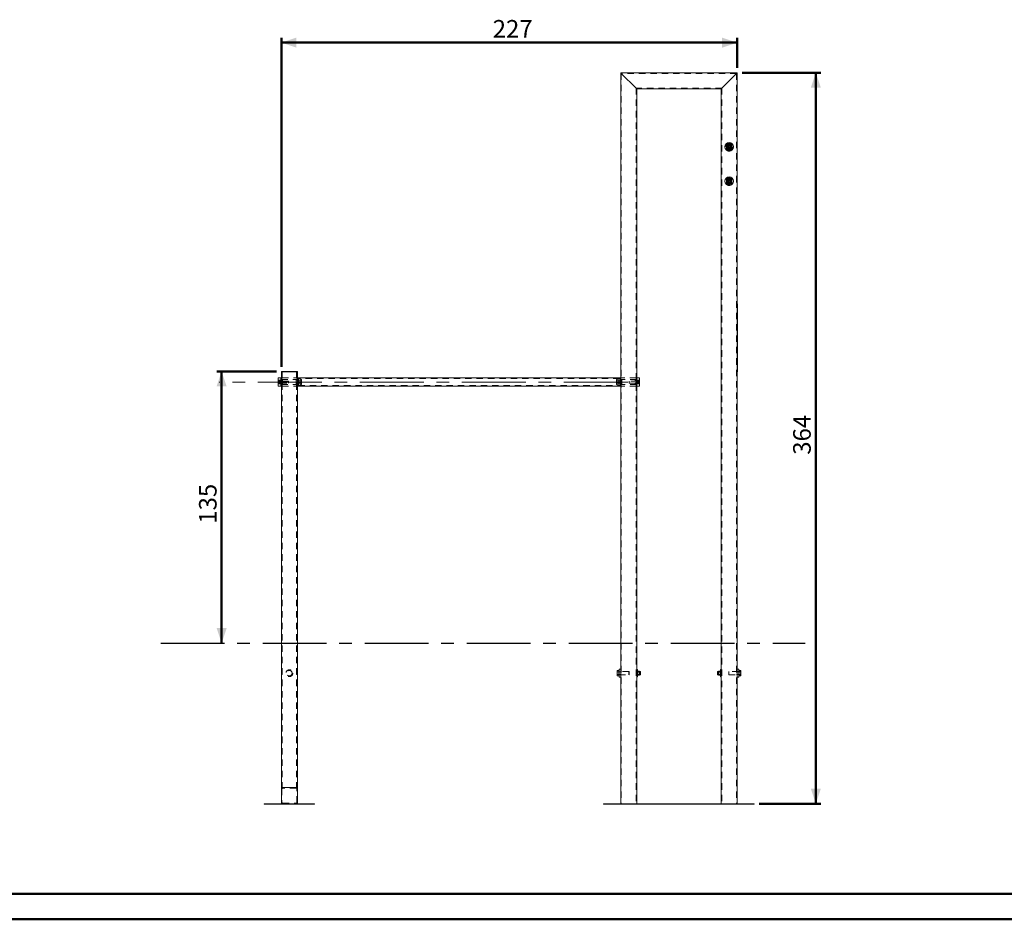
# Model space of a CAD drawing. Units: millimetres. Extents: x 0 to 59.4, y 0 to 42.1.
# Drawn here: x 19.6 to 39.3, y 0 to 17.9 of the extents above; entities that cross this region are included whole.
import ezdxf

# ---------------------------------------------------------------- set-up
doc = ezdxf.new("R2010")
doc.units = ezdxf.units.MM
doc.linetypes.add('CENTERX2', pattern=[2.032, 1.27, -0.254, 0.254, -0.254])
doc.linetypes.add('HIDDEN', pattern=[0.1905, 0.127, -0.0635])
doc.layers.add('LE_NORM', color=179, linetype='Continuous', lineweight=50)
doc.styles.add('SLDTEXTSTYLE0', font='TXT', dxfattribs={"width": 0.605})
doc.dimstyles.new('SLDDIMSTYLE0', dxfattribs={"dimtxt": 0.35, "dimasz": 0.3, "dimexe": 0, "dimexo": 0.0625, "dimgap": 0.0875, "dimtad": 1, "dimdec": 0, "dimlfac": 25, "dimrnd": 1e-09, "dimzin": 12, "dimdsep": 46, "dimtxsty": 'SLDTEXTSTYLE0', "dimsah": 1, "dimcen": 0.09, "dimadec": 0, "dimazin": 3, "dimtfac": 1, "dimtofl": 0, "dimtmove": 0, "dimatfit": 3, "dimfxl": 0, "dimfrac": 2, "dimtolj": 1, "dimtzin": 12, "dimarcsym": 0})
doc.dimstyles.new('SLDDIMSTYLE1', dxfattribs={"dimtxt": 0.35, "dimasz": 0.3, "dimexe": 0, "dimexo": 0.0625, "dimgap": 0.0875, "dimtad": 1, "dimlfac": 25, "dimrnd": 1e-09, "dimzin": 12, "dimdsep": 46, "dimtxsty": 'SLDTEXTSTYLE0', "dimsah": 1, "dimcen": 0.09, "dimadec": 0, "dimazin": 3, "dimtfac": 1, "dimtofl": 0, "dimtmove": 0, "dimatfit": 3, "dimfxl": 0, "dimfrac": 2, "dimtolj": 1, "dimtzin": 12, "dimarcsym": 0})

# ---------------------------------------------------------------- blocks, each defined once
blk = doc.blocks.new('_D')
at = {"layer": 'LE_NORM'}
for p, q in [((24.755, 10.915), (23.566, 10.915)), ((23.665, 10.915), (23.665, 5.503))]:
    blk.add_line(p, q, dxfattribs=at)
for points in [[(23.665, 10.915), (23.565, 10.615), (23.765, 10.615)], [(23.665, 5.503), (23.765, 5.803), (23.565, 5.803)]]:
    blk.add_solid(points, dxfattribs=at)
at = {"layer": 'LE_NORM', "insert": (23.214, 7.88), "char_height": 0.35, "attachment_point": 1, "rotation": 90, "style": 'SLDTEXTSTYLE0'}
blk.add_mtext('135', dxfattribs=at)
blk = doc.blocks.new('_D_1')
at = {"layer": 'LE_NORM'}
for p, q in [((24.854, 11.002), (24.854, 17.562)), ((24.854, 17.463), (33.934, 17.463)), ((33.934, 16.962), (33.934, 17.562))]:
    blk.add_line(p, q, dxfattribs=at)
for points in [[(24.854, 17.463), (25.154, 17.363), (25.154, 17.563)], [(33.934, 17.463), (33.634, 17.563), (33.634, 17.363)]]:
    blk.add_solid(points, dxfattribs=at)
at = {"layer": 'LE_NORM', "insert": (29.065, 17.914), "char_height": 0.35, "attachment_point": 1, "style": 'SLDTEXTSTYLE0'}
blk.add_mtext('227', dxfattribs=at)
blk = doc.blocks.new('_D_2')
at = {"layer": 'LE_NORM'}
for p, q in [((34.033, 16.863), (35.601, 16.863)), ((35.501, 2.303), (35.501, 16.863)), ((34.373, 2.303), (35.601, 2.303))]:
    blk.add_line(p, q, dxfattribs=at)
for points in [[(35.501, 16.863), (35.401, 16.563), (35.601, 16.563)], [(35.501, 2.303), (35.601, 2.603), (35.401, 2.603)]]:
    blk.add_solid(points, dxfattribs=at)
at = {"layer": 'LE_NORM', "insert": (35.05, 9.254), "char_height": 0.35, "attachment_point": 1, "rotation": 90, "style": 'SLDTEXTSTYLE0'}
blk.add_mtext('364', dxfattribs=at)

msp = doc.modelspace()

# ---------------------------------------------------------------- linework, layer by layer
at = {"color": 7, "linetype": 'Continuous', "lineweight": 18}
for p, q in [((31.614, 16.86284), (31.614, 2.30284)), ((31.614, 16.86284), (31.6396, 16.83724)), ((31.614, 16.86284), (31.6396, 16.83724)), ((33.934, 16.86284), (31.614, 16.86284)), ((31.6396, 16.83724), (31.9084, 16.56844)), ((33.9084, 16.83724), (33.6396, 16.56844)), ((33.9084, 16.83724), (33.934, 16.86284)), ((33.934, 16.86284), (33.9084, 16.83724)), ((33.934, 16.86284), (33.934, 12.26004)), ((31.9084, 16.56844), (31.934, 16.54284)), ((31.9084, 16.56844), (31.934, 16.54284)), ((31.934, 16.54284), (31.934, 2.30284)), ((33.614, 16.54284), (31.934, 16.54284)), ((33.614, 16.54284), (33.6396, 16.56844)), ((33.6396, 16.56844), (33.614, 16.54284)), ((33.614, 16.54284), (33.614, 2.30284)), ((33.7555, 15.38949), (33.76576, 15.40492)), ((33.7555, 15.38949), (33.76374, 15.37289)), ((33.7576, 15.3039), (33.7576, 15.29904)), ((33.7576, 15.29904), (33.7904, 15.29904)), ((33.758, 15.30382), (33.758, 15.29904)), ((33.78224, 15.37172), (33.76374, 15.37289)), ((33.76576, 15.40492), (33.78425, 15.40376)), ((33.78224, 15.37172), (33.79249, 15.38716)), ((33.79249, 15.38716), (33.78425, 15.40376)), ((33.79, 15.29904), (33.79, 15.30382)), ((33.7904, 15.29904), (33.7904, 15.3039)), ((33.774, 14.72138), (33.75795, 14.71211)), ((33.75795, 14.71211), (33.75795, 14.69358)), ((33.774, 14.72138), (33.79005, 14.71211)), ((33.79005, 14.69358), (33.79005, 14.71211)), ((33.774, 14.68431), (33.75795, 14.69358)), ((33.79005, 14.69358), (33.774, 14.68431)), ((33.938, 12.26284), (33.934, 12.26284)), ((33.934, 12.24884), (33.934, 12.26004)), ((33.934, 10.91684), (33.934, 12.24884)), ((33.938, 12.24884), (33.938, 12.26284)), ((33.938, 12.24884), (33.938, 10.91684)), ((33.942, 12.12285), (33.938, 12.12285)), ((33.938, 12.12283), (33.942, 12.12283)), ((33.942, 12.12249), (33.938, 12.12249)), ((33.942, 12.10744), (33.938, 12.10744)), ((33.942, 12.10706), (33.938, 12.10706)), ((33.942, 12.10268), (33.938, 12.10268)), ((33.942, 12.10252), (33.938, 12.10252)), ((33.942, 12.1023), (33.938, 12.1023)), ((33.942, 12.12285), (33.942, 12.12283)), ((33.942, 12.12254), (33.942, 12.1225)), ((33.942, 12.12249), (33.942, 12.1225)), ((33.942, 12.10744), (33.942, 12.12249)), ((33.942, 12.10268), (33.942, 12.10703)), ((33.942, 12.10268), (33.942, 12.10252)), ((24.846, 10.78884), (24.802, 10.78884)), ((24.846, 10.61684), (24.846, 10.78884)), ((24.854, 10.91484), (25.174, 10.91484)), ((24.854, 10.90284), (24.854, 10.91484)), ((24.854, 10.90284), (24.854, 2.62284)), ((24.854, 10.90284), (25.174, 10.90284)), ((24.886, 10.90284), (25.142, 10.90284)), ((25.174, 10.90284), (25.174, 10.91484)), ((25.174, 10.90284), (25.174, 2.62284)), ((25.18103, 10.78884), (25.174, 10.78884)), ((31.614, 10.78884), (31.60697, 10.78884)), ((31.978, 10.78884), (31.934, 10.78884)), ((33.934, 10.90564), (33.934, 10.91684)), ((33.934, 10.90564), (33.934, 2.30284)), ((33.934, 10.90284), (33.938, 10.90284)), ((33.938, 10.90284), (33.938, 10.91684)), ((24.79, 10.62884), (24.79, 10.77684)), ((24.802, 10.61684), (24.846, 10.61684)), ((24.846, 10.75284), (24.854, 10.75284)), ((24.854, 10.65284), (24.846, 10.65284)), ((25.174, 10.61684), (25.18103, 10.61684)), ((25.19048, 10.78436), (25.18951, 10.78533)), ((25.18951, 10.62036), (25.19048, 10.62133)), ((31.594, 10.78764), (25.194, 10.78764)), ((25.194, 10.78764), (25.194, 10.61804)), ((25.194, 10.61804), (31.594, 10.61804)), ((31.594, 10.78764), (31.594, 10.61804)), ((31.59848, 10.78533), (31.59751, 10.78436)), ((31.59751, 10.62133), (31.59848, 10.62036)), ((31.60697, 10.61684), (31.614, 10.61684)), ((31.934, 10.61684), (31.978, 10.61684)), ((31.99, 10.77684), (31.99, 10.70284)), ((31.99, 10.70284), (31.99, 10.62884)), ((31.54628, 4.95827), (31.542, 4.95084)), ((31.542, 4.95084), (31.542, 4.94441)), ((31.542, 4.90284), (31.542, 4.94441)), ((31.5788, 4.95827), (31.54628, 4.95827)), ((31.5788, 4.93056), (31.54628, 4.93056)), ((31.5788, 4.95827), (31.5788, 4.94441)), ((31.582, 4.95084), (31.5788, 4.95084)), ((31.5788, 4.94441), (31.5788, 4.93056)), ((31.5788, 4.93056), (31.5788, 4.90284)), ((31.582, 4.82284), (31.582, 4.98284)), ((31.582, 4.98284), (31.614, 4.98284)), ((31.946, 4.97684), (31.934, 4.97684)), ((31.946, 4.97684), (31.946, 4.97124)), ((31.946, 4.97124), (31.946, 4.82884)), ((31.94921, 4.94441), (31.946, 4.93884)), ((31.94921, 4.94441), (31.98426, 4.94441)), ((31.94921, 4.92363), (31.98426, 4.92363)), ((31.98748, 4.93884), (31.98426, 4.94441)), ((31.99956, 4.93884), (31.98748, 4.93884)), ((31.98748, 4.93402), (31.98748, 4.93884)), ((31.98748, 4.90284), (31.98748, 4.93402)), ((32.0056, 4.9328), (32.0056, 4.87288)), ((33.5424, 4.90284), (33.5424, 4.9328)), ((33.56052, 4.93884), (33.54844, 4.93884)), ((33.56373, 4.94441), (33.56052, 4.93884)), ((33.56052, 4.93884), (33.56052, 4.93402)), ((33.56052, 4.90284), (33.56052, 4.93402)), ((33.59878, 4.94441), (33.56373, 4.94441)), ((33.59878, 4.92363), (33.56373, 4.92363)), ((33.602, 4.93884), (33.59878, 4.94441)), ((33.614, 4.97684), (33.602, 4.97684)), ((33.602, 4.90284), (33.602, 4.97684)), ((33.966, 4.98284), (33.934, 4.98284)), ((33.966, 4.82284), (33.966, 4.98284)), ((33.9692, 4.95084), (33.966, 4.95084)), ((33.9692, 4.94721), (33.9692, 4.95779)), ((33.9692, 4.95779), (34.00171, 4.95779)), ((33.9692, 4.93662), (33.9692, 4.94721)), ((33.9692, 4.90915), (33.9692, 4.93662)), ((33.9692, 4.93662), (34.00171, 4.93662)), ((33.9692, 4.88168), (33.9692, 4.90915)), ((34.006, 4.95084), (34.00373, 4.95478)), ((34.006, 4.94721), (34.006, 4.95084)), ((34.006, 4.94721), (34.006, 4.90915)), ((34.006, 4.86479), (34.006, 4.90915)), ((31.542, 4.90284), (31.542, 4.86127)), ((31.542, 4.86127), (31.542, 4.85484)), ((31.542, 4.85484), (31.54628, 4.84742)), ((31.5788, 4.87513), (31.54628, 4.87513)), ((31.5788, 4.84742), (31.54628, 4.84742)), ((31.5788, 4.90284), (31.5788, 4.87513)), ((31.5788, 4.87513), (31.5788, 4.86127)), ((31.5788, 4.86127), (31.5788, 4.84742)), ((31.5788, 4.85484), (31.582, 4.85484)), ((31.614, 4.82284), (31.582, 4.82284)), ((31.934, 4.82884), (31.946, 4.82884)), ((31.946, 4.86684), (31.94921, 4.86127)), ((31.94921, 4.88206), (31.98426, 4.88206)), ((31.94921, 4.86127), (31.98426, 4.86127)), ((31.98426, 4.86127), (31.98748, 4.86684)), ((31.98748, 4.87167), (31.98748, 4.90284)), ((31.98748, 4.86684), (31.98748, 4.87167)), ((31.98748, 4.86684), (31.99956, 4.86684)), ((33.5424, 4.87288), (33.5424, 4.90284)), ((33.54844, 4.86684), (33.56052, 4.86684)), ((33.56052, 4.90284), (33.56052, 4.87167)), ((33.56052, 4.87167), (33.56052, 4.86684)), ((33.56052, 4.86684), (33.56373, 4.86127)), ((33.59878, 4.88206), (33.56373, 4.88206)), ((33.59878, 4.86127), (33.56373, 4.86127)), ((33.59878, 4.86127), (33.602, 4.86684)), ((33.602, 4.82884), (33.602, 4.90284)), ((33.602, 4.82884), (33.614, 4.82884)), ((33.934, 4.82284), (33.966, 4.82284)), ((33.966, 4.85484), (33.9692, 4.85484)), ((33.9692, 4.88168), (34.00171, 4.88168)), ((33.9692, 4.86479), (33.9692, 4.88168)), ((33.9692, 4.8479), (33.9692, 4.86479)), ((33.9692, 4.8479), (34.00171, 4.8479)), ((34.00171, 4.8479), (34.00324, 4.85097)), ((34.00373, 4.85091), (34.006, 4.85484)), ((34.006, 4.85484), (34.006, 4.86479)), ((24.854, 2.30284), (24.854, 2.62284)), ((24.854, 2.62284), (25.174, 2.62284)), ((25.174, 2.62284), (25.174, 2.30284)), ((24.514, 2.29084), (24.514, 2.30284)), ((24.514, 2.30284), (25.514, 2.30284)), ((24.514, 2.29084), (25.514, 2.29084)), ((25.514, 2.29084), (25.514, 2.30284)), ((31.274, 2.29084), (31.274, 2.30284)), ((31.274, 2.30284), (34.274, 2.30284)), ((31.274, 2.29084), (34.274, 2.29084)), ((34.274, 2.29084), (34.274, 2.30284))]:
    msp.add_line(p, q, dxfattribs=at)
at = {"color": 7, "linetype": 'HIDDEN', "lineweight": 18}
for p, q in [((31.6268, 16.85004), (31.6268, 2.30284)), ((33.9212, 16.85004), (31.6268, 16.85004)), ((33.9212, 16.85004), (33.9212, 2.30284)), ((31.9212, 16.55564), (31.9212, 2.30284)), ((33.6268, 16.55564), (31.9212, 16.55564)), ((33.6268, 16.55564), (33.6268, 2.30284)), ((33.71054, 15.40372), (33.74788, 15.32847)), ((33.78939, 15.45178), (33.71415, 15.41444)), ((33.7576, 15.43384), (33.723, 15.43384)), ((33.723, 15.43384), (33.723, 15.33184)), ((33.723, 15.33184), (33.7576, 15.33184)), ((33.724, 15.43032), (33.724, 15.34632)), ((33.724, 15.40432), (33.73936, 15.40432)), ((33.724, 15.37232), (33.73936, 15.37232)), ((33.816, 15.43832), (33.732, 15.43832)), ((33.732, 15.33832), (33.816, 15.33832)), ((33.7904, 15.46664), (33.7576, 15.46664)), ((33.7576, 15.46664), (33.7576, 15.43384)), ((33.7576, 15.33184), (33.7576, 15.3039)), ((33.758, 15.46664), (33.758, 15.43464)), ((33.758, 15.42296), (33.758, 15.43464)), ((33.758, 15.43464), (33.79, 15.43464)), ((33.758, 15.35368), (33.758, 15.33832)), ((33.758, 15.33104), (33.758, 15.30382)), ((33.79, 15.33104), (33.758, 15.33104)), ((33.7586, 15.32486), (33.83385, 15.36221)), ((33.79, 15.43464), (33.79, 15.46664)), ((33.79, 15.42296), (33.79, 15.43464)), ((33.79, 15.35368), (33.79, 15.33832)), ((33.79, 15.30382), (33.79, 15.33104)), ((33.7904, 15.43384), (33.7904, 15.46664)), ((33.825, 15.43384), (33.7904, 15.43384)), ((33.7904, 15.3039), (33.7904, 15.33184)), ((33.7904, 15.33184), (33.825, 15.33184)), ((33.83746, 15.37293), (33.80011, 15.44817)), ((33.824, 15.40432), (33.80864, 15.40432)), ((33.824, 15.37232), (33.80864, 15.37232)), ((33.824, 15.34632), (33.824, 15.43032)), ((33.825, 15.33184), (33.825, 15.43384)), ((33.7576, 14.75384), (33.723, 14.75384)), ((33.723, 14.75384), (33.723, 14.65184)), ((33.724, 14.74484), (33.724, 14.66084)), ((33.724, 14.71884), (33.73936, 14.71884)), ((33.816, 14.75284), (33.732, 14.75284)), ((33.73299, 14.73113), (33.76834, 14.76648)), ((33.74077, 14.71768), (33.73299, 14.72547)), ((33.7904, 14.78664), (33.7576, 14.78664)), ((33.7576, 14.78664), (33.7576, 14.75384)), ((33.758, 14.78664), (33.758, 14.75464)), ((33.758, 14.75464), (33.79, 14.75464)), ((33.758, 14.73748), (33.758, 14.75284)), ((33.76127, 14.75775), (33.76127, 14.73696)), ((33.77965, 14.76648), (33.78555, 14.76058)), ((33.81501, 14.73113), (33.78555, 14.76058)), ((33.78673, 14.75775), (33.78673, 14.73696)), ((33.79, 14.75464), (33.79, 14.78664)), ((33.79, 14.73748), (33.79, 14.75284)), ((33.7904, 14.75384), (33.7904, 14.78664)), ((33.825, 14.75384), (33.7904, 14.75384)), ((33.80722, 14.71768), (33.81501, 14.72547)), ((33.824, 14.71884), (33.80864, 14.71884)), ((33.824, 14.66084), (33.824, 14.74484)), ((33.825, 14.65184), (33.825, 14.75384)), ((33.723, 14.65184), (33.7576, 14.65184)), ((33.724, 14.68684), (33.73936, 14.68684)), ((33.732, 14.65284), (33.816, 14.65284)), ((33.74077, 14.688), (33.73299, 14.68022)), ((33.73299, 14.67456), (33.76244, 14.6451)), ((33.7576, 14.65184), (33.7576, 14.61904)), ((33.7576, 14.61904), (33.7904, 14.61904)), ((33.758, 14.6682), (33.758, 14.65284)), ((33.758, 14.65104), (33.758, 14.61904)), ((33.79, 14.65104), (33.758, 14.65104)), ((33.76127, 14.64793), (33.76127, 14.66872)), ((33.76834, 14.6392), (33.76244, 14.6451)), ((33.81501, 14.67456), (33.77965, 14.6392)), ((33.78673, 14.64793), (33.78673, 14.66872)), ((33.79, 14.6682), (33.79, 14.65284)), ((33.79, 14.61904), (33.79, 14.65104)), ((33.7904, 14.61904), (33.7904, 14.65184)), ((33.7904, 14.65184), (33.825, 14.65184)), ((33.80722, 14.688), (33.81501, 14.68022)), ((33.824, 14.68684), (33.80864, 14.68684)), ((33.938, 12.24984), (33.934, 12.24984)), ((33.934, 12.23584), (33.938, 12.23584)), ((33.942, 12.12267), (33.938, 12.12267)), ((33.942, 12.12252), (33.938, 12.12252)), ((33.938, 12.1225), (33.942, 12.1225)), ((33.938, 12.12177), (33.942, 12.12177)), ((33.942, 12.12017), (33.938, 12.12017)), ((33.942, 12.11979), (33.938, 12.11979)), ((33.942, 12.11958), (33.938, 12.11958)), ((33.942, 12.11912), (33.938, 12.11912)), ((33.942, 12.11911), (33.938, 12.11911)), ((33.942, 12.11834), (33.938, 12.11834)), ((33.942, 12.11832), (33.938, 12.11832)), ((33.942, 12.11788), (33.938, 12.11788)), ((33.942, 12.11786), (33.938, 12.11786)), ((33.938, 12.11783), (33.942, 12.11783)), ((33.942, 12.11767), (33.938, 12.11767)), ((33.942, 12.11762), (33.938, 12.11762)), ((33.942, 12.11754), (33.938, 12.11754)), ((33.938, 12.11754), (33.942, 12.11754)), ((33.938, 12.11753), (33.942, 12.11753)), ((33.942, 12.11753), (33.938, 12.11753)), ((33.938, 12.11752), (33.942, 12.11752)), ((33.942, 12.11751), (33.938, 12.11751)), ((33.942, 12.11746), (33.938, 12.11746)), ((33.942, 12.11743), (33.938, 12.11743)), ((33.942, 12.11722), (33.938, 12.11722)), ((33.942, 12.11693), (33.938, 12.11693)), ((33.938, 12.11679), (33.942, 12.11679)), ((33.942, 12.11636), (33.938, 12.11636)), ((33.942, 12.11604), (33.938, 12.11604)), ((33.942, 12.116), (33.938, 12.116)), ((33.942, 12.11585), (33.938, 12.11585)), ((33.942, 12.1158), (33.938, 12.1158)), ((33.942, 12.11577), (33.938, 12.11577)), ((33.942, 12.11573), (33.938, 12.11573)), ((33.942, 12.11564), (33.938, 12.11564)), ((33.942, 12.11533), (33.938, 12.11533)), ((33.942, 12.11532), (33.938, 12.11532)), ((33.938, 12.11528), (33.942, 12.11528)), ((33.942, 12.1149), (33.938, 12.1149)), ((33.942, 12.11485), (33.938, 12.11485)), ((33.942, 12.11461), (33.938, 12.11461)), ((33.942, 12.11429), (33.938, 12.11429)), ((33.942, 12.11377), (33.938, 12.11377)), ((33.942, 12.11312), (33.938, 12.11312)), ((33.942, 12.11309), (33.938, 12.11309)), ((33.942, 12.11309), (33.938, 12.11309)), ((33.938, 12.11304), (33.942, 12.11304)), ((33.942, 12.11258), (33.938, 12.11258)), ((33.942, 12.11245), (33.938, 12.11245)), ((33.942, 12.11204), (33.938, 12.11204)), ((33.942, 12.11185), (33.938, 12.11185)), ((33.942, 12.11166), (33.938, 12.11166)), ((33.942, 12.11151), (33.938, 12.11151)), ((33.942, 12.11136), (33.938, 12.11136)), ((33.942, 12.11038), (33.938, 12.11038)), ((33.942, 12.11033), (33.938, 12.11033)), ((33.942, 12.11023), (33.938, 12.11023)), ((33.942, 12.1102), (33.938, 12.1102)), ((33.942, 12.11018), (33.938, 12.11018)), ((33.942, 12.10992), (33.938, 12.10992)), ((33.942, 12.10957), (33.938, 12.10957)), ((33.942, 12.10955), (33.938, 12.10955)), ((33.942, 12.10928), (33.938, 12.10928)), ((33.942, 12.10921), (33.938, 12.10921)), ((33.942, 12.10903), (33.938, 12.10903)), ((33.942, 12.10851), (33.938, 12.10851)), ((33.942, 12.10849), (33.938, 12.10849)), ((33.942, 12.10836), (33.938, 12.10836)), ((33.942, 12.1083), (33.938, 12.1083)), ((33.942, 12.10811), (33.938, 12.10811)), ((33.942, 12.10788), (33.938, 12.10788)), ((33.942, 12.10763), (33.938, 12.10763)), ((33.942, 12.1075), (33.938, 12.1075)), ((33.942, 12.10743), (33.938, 12.10743)), ((33.942, 12.10742), (33.938, 12.10742)), ((33.942, 12.10742), (33.938, 12.10742)), ((33.942, 12.10741), (33.938, 12.10741)), ((33.942, 12.10737), (33.938, 12.10737)), ((33.942, 12.10732), (33.938, 12.10732)), ((33.942, 12.10728), (33.938, 12.10728)), ((33.938, 12.10728), (33.942, 12.10728)), ((33.942, 12.10266), (33.938, 12.10266)), ((33.942, 12.12285), (33.942, 12.12284)), ((33.942, 12.11312), (33.942, 12.11311)), ((33.942, 12.11073), (33.942, 12.11085)), ((33.942, 12.1103), (33.942, 12.11038)), ((33.942, 12.10992), (33.942, 12.11011)), ((33.938, 11.80984), (33.934, 11.80984)), ((33.934, 11.79584), (33.938, 11.79584)), ((33.938, 11.36984), (33.934, 11.36984)), ((33.934, 11.35584), (33.938, 11.35584)), ((24.87, 10.90284), (24.87, 2.62284)), ((25.158, 10.90284), (25.158, 2.62284)), ((33.938, 10.92984), (33.934, 10.92984)), ((33.934, 10.91584), (33.938, 10.91584)), ((24.838, 10.74084), (24.792, 10.74084)), ((24.792, 10.66484), (24.838, 10.66484)), ((24.798, 10.70284), (24.798, 10.73084)), ((24.818, 10.72138), (24.798, 10.72138)), ((24.818, 10.71211), (24.798, 10.71211)), ((24.798, 10.67484), (24.798, 10.70284)), ((24.818, 10.69358), (24.798, 10.69358)), ((24.818, 10.68431), (24.798, 10.68431)), ((24.838, 10.73484), (24.802, 10.73484)), ((24.802, 10.67084), (24.838, 10.67084)), ((24.818, 10.72138), (24.818, 10.71674)), ((24.82726, 10.70284), (24.818, 10.71889)), ((24.818, 10.71674), (24.818, 10.71211)), ((24.818, 10.70284), (24.818, 10.71211)), ((24.818, 10.69358), (24.818, 10.70284)), ((24.818, 10.68679), (24.82726, 10.70284)), ((24.818, 10.69358), (24.818, 10.68894)), ((24.818, 10.68894), (24.818, 10.68431)), ((24.838, 10.66484), (24.838, 10.74084)), ((24.856, 10.72884), (24.838, 10.72884)), ((24.838, 10.67684), (24.856, 10.67684)), ((24.99469, 10.72284), (24.8396, 10.72284)), ((24.8396, 10.68284), (24.99469, 10.68284)), ((24.87, 10.78684), (24.854, 10.78684)), ((24.87, 10.75404), (24.854, 10.75404)), ((24.854, 10.75284), (24.88, 10.75284)), ((24.856, 10.65284), (24.854, 10.65284)), ((24.87, 10.65204), (24.854, 10.65204)), ((24.87, 10.61924), (24.854, 10.61924)), ((24.855, 10.75484), (24.855, 10.78684)), ((24.855, 10.75484), (25.173, 10.75484)), ((24.855, 10.65124), (25.173, 10.65124)), ((24.855, 10.61924), (24.855, 10.65124)), ((24.856, 10.73748), (24.856, 10.75284)), ((24.856, 10.73748), (24.856, 10.73402)), ((24.856, 10.72084), (24.856, 10.73402)), ((24.856, 10.72084), (24.856, 10.71884)), ((24.88, 10.71884), (24.856, 10.71884)), ((24.856, 10.66084), (24.856, 10.71884)), ((24.856, 10.68684), (24.88, 10.68684)), ((24.856, 10.66084), (24.856, 10.65284)), ((24.88, 10.65284), (24.856, 10.65284)), ((24.87, 10.78684), (25.158, 10.78684)), ((24.87, 10.61924), (25.158, 10.61924)), ((24.88, 10.75284), (24.88, 10.74484)), ((24.88, 10.74484), (24.88, 10.71884)), ((24.88, 10.68684), (24.88, 10.68484)), ((24.88, 10.68484), (24.88, 10.67167)), ((24.88, 10.67167), (24.88, 10.6682)), ((24.88, 10.6682), (24.88, 10.65284)), ((24.99469, 10.70284), (24.99469, 10.72284)), ((24.998, 10.71953), (24.99469, 10.72284)), ((24.99469, 10.68284), (24.99469, 10.70284)), ((24.99469, 10.68284), (24.998, 10.68615)), ((24.998, 10.70284), (24.998, 10.71953)), ((24.998, 10.68615), (24.998, 10.70284)), ((25.15, 10.75284), (25.174, 10.75284)), ((25.15, 10.74484), (25.15, 10.75284)), ((25.15, 10.66084), (25.15, 10.74484)), ((25.258, 10.72324), (25.15, 10.72324)), ((25.15, 10.68244), (25.258, 10.68244)), ((25.15, 10.65284), (25.15, 10.66084)), ((25.15, 10.65284), (25.174, 10.65284)), ((25.174, 10.78684), (25.158, 10.78684)), ((25.174, 10.75404), (25.158, 10.75404)), ((25.174, 10.65204), (25.158, 10.65204)), ((25.174, 10.61924), (25.158, 10.61924)), ((25.173, 10.75484), (25.173, 10.78684)), ((25.173, 10.61924), (25.173, 10.65124)), ((31.594, 10.77484), (25.194, 10.77484)), ((25.21303, 10.77404), (25.194, 10.77404)), ((25.194, 10.63164), (25.21303, 10.63164)), ((25.194, 10.63084), (31.594, 10.63084)), ((25.22248, 10.76956), (25.22151, 10.77053)), ((25.22151, 10.63516), (25.22248, 10.63613)), ((25.226, 10.76107), (25.226, 10.64461)), ((25.24503, 10.75664), (25.226, 10.75664)), ((25.226, 10.64904), (25.24503, 10.64904)), ((25.25448, 10.75216), (25.25351, 10.75313)), ((25.25351, 10.65256), (25.25448, 10.65353)), ((25.258, 10.74367), (25.258, 10.66201)), ((31.53, 10.70284), (31.53, 10.74367)), ((31.638, 10.72324), (31.53, 10.72324)), ((31.53, 10.66201), (31.53, 10.70284)), ((31.53, 10.68244), (31.638, 10.68244)), ((31.53448, 10.75313), (31.53351, 10.75216)), ((31.53351, 10.65353), (31.53448, 10.65256)), ((31.562, 10.75664), (31.54297, 10.75664)), ((31.54297, 10.64904), (31.562, 10.64904)), ((31.562, 10.70284), (31.562, 10.76107)), ((31.562, 10.64461), (31.562, 10.70284)), ((31.56648, 10.77053), (31.56551, 10.76956)), ((31.56551, 10.63613), (31.56648, 10.63516)), ((31.594, 10.77404), (31.57497, 10.77404)), ((31.57497, 10.63164), (31.594, 10.63164)), ((31.614, 10.78664), (31.6268, 10.78664)), ((31.614, 10.75384), (31.6268, 10.75384)), ((31.638, 10.75284), (31.614, 10.75284)), ((31.638, 10.65284), (31.614, 10.65284)), ((31.614, 10.65184), (31.6268, 10.65184)), ((31.614, 10.61904), (31.6268, 10.61904)), ((31.615, 10.78664), (31.615, 10.75464)), ((31.933, 10.75464), (31.615, 10.75464)), ((31.615, 10.65104), (31.615, 10.61904)), ((31.933, 10.65104), (31.615, 10.65104)), ((31.9212, 10.78664), (31.6268, 10.78664)), ((31.9212, 10.61904), (31.6268, 10.61904)), ((31.638, 10.75284), (31.638, 10.74484)), ((31.638, 10.74484), (31.638, 10.66084)), ((31.638, 10.66084), (31.638, 10.65284)), ((31.78531, 10.72284), (31.782, 10.71953)), ((31.782, 10.71953), (31.782, 10.70284)), ((31.782, 10.70284), (31.782, 10.68615)), ((31.782, 10.68615), (31.78531, 10.68284)), ((31.78531, 10.72284), (31.78531, 10.70284)), ((31.9404, 10.72284), (31.78531, 10.72284)), ((31.78531, 10.70284), (31.78531, 10.68284)), ((31.78531, 10.68284), (31.9404, 10.68284)), ((31.9, 10.73748), (31.9, 10.75284)), ((31.9, 10.75284), (31.924, 10.75284)), ((31.9, 10.73402), (31.9, 10.73748)), ((31.9, 10.72084), (31.9, 10.73402)), ((31.9, 10.71884), (31.9, 10.72084)), ((31.924, 10.71884), (31.9, 10.71884)), ((31.9, 10.66084), (31.9, 10.68684)), ((31.9, 10.68684), (31.924, 10.68684)), ((31.9, 10.65284), (31.9, 10.66084)), ((31.934, 10.65284), (31.9, 10.65284)), ((31.9212, 10.78664), (31.934, 10.78664)), ((31.9212, 10.75384), (31.934, 10.75384)), ((31.9212, 10.65184), (31.934, 10.65184)), ((31.9212, 10.61904), (31.934, 10.61904)), ((31.924, 10.75284), (31.934, 10.75284)), ((31.924, 10.74484), (31.924, 10.75284)), ((31.924, 10.74484), (31.924, 10.68684)), ((31.942, 10.72884), (31.924, 10.72884)), ((31.924, 10.68484), (31.924, 10.68684)), ((31.924, 10.68484), (31.924, 10.67167)), ((31.924, 10.67684), (31.942, 10.67684)), ((31.924, 10.6682), (31.924, 10.67167)), ((31.924, 10.6682), (31.924, 10.65284)), ((31.933, 10.78664), (31.933, 10.75464)), ((31.933, 10.65104), (31.933, 10.61904)), ((31.942, 10.74084), (31.942, 10.70284)), ((31.988, 10.74084), (31.942, 10.74084)), ((31.978, 10.73484), (31.942, 10.73484)), ((31.942, 10.70284), (31.942, 10.66484)), ((31.942, 10.67084), (31.978, 10.67084)), ((31.942, 10.66484), (31.988, 10.66484)), ((31.962, 10.71889), (31.95273, 10.70284)), ((31.95273, 10.70284), (31.962, 10.68679)), ((31.962, 10.71674), (31.962, 10.72138)), ((31.962, 10.72138), (31.982, 10.72138)), ((31.962, 10.71211), (31.962, 10.71674)), ((31.962, 10.71211), (31.962, 10.70284)), ((31.962, 10.71211), (31.982, 10.71211)), ((31.962, 10.70284), (31.962, 10.69358)), ((31.962, 10.69358), (31.982, 10.69358)), ((31.962, 10.68894), (31.962, 10.69358)), ((31.962, 10.68431), (31.962, 10.68894)), ((31.962, 10.68431), (31.982, 10.68431)), ((31.982, 10.73084), (31.982, 10.70284)), ((31.982, 10.70284), (31.982, 10.67484)), ((24.87, 4.92684), (24.854, 4.92684)), ((25.174, 4.92684), (25.158, 4.92684)), ((31.614, 4.92684), (31.582, 4.92684)), ((31.77759, 4.93484), (31.5844, 4.93484)), ((31.6268, 4.92684), (31.614, 4.92684)), ((31.77759, 4.90284), (31.77759, 4.93484)), ((31.782, 4.93044), (31.77759, 4.93484)), ((31.782, 4.90284), (31.782, 4.93044)), ((31.934, 4.92684), (31.9212, 4.92684)), ((31.946, 4.92884), (31.934, 4.92884)), ((31.9461, 4.92684), (31.946, 4.92684)), ((31.9461, 4.92684), (31.9461, 4.87884)), ((31.94862, 4.92324), (31.9461, 4.92684)), ((31.94862, 4.92324), (31.94862, 4.90284)), ((31.99956, 4.92324), (31.94862, 4.92324)), ((31.99956, 4.93027), (31.99956, 4.87541)), ((32.0056, 4.93027), (31.99956, 4.93027)), ((33.54844, 4.93027), (33.5424, 4.93027)), ((33.54844, 4.90284), (33.54844, 4.93027)), ((33.59938, 4.92324), (33.54844, 4.92324)), ((33.6019, 4.92684), (33.59938, 4.92324)), ((33.59938, 4.88244), (33.59938, 4.92324)), ((33.6019, 4.90284), (33.6019, 4.92684)), ((33.602, 4.92684), (33.6019, 4.92684)), ((33.614, 4.92884), (33.602, 4.92884)), ((33.6268, 4.92684), (33.614, 4.92684)), ((33.7704, 4.93484), (33.766, 4.93044)), ((33.766, 4.93044), (33.766, 4.92835)), ((33.766, 4.92835), (33.766, 4.87525)), ((33.7704, 4.93484), (33.7704, 4.93242)), ((33.9636, 4.93484), (33.7704, 4.93484)), ((33.7704, 4.93242), (33.7704, 4.87084)), ((33.934, 4.92684), (33.9212, 4.92684)), ((33.966, 4.92684), (33.934, 4.92684)), ((33.9692, 4.92401), (34.00171, 4.92401)), ((24.854, 4.87884), (24.87, 4.87884)), ((25.158, 4.87884), (25.174, 4.87884)), ((31.582, 4.87884), (31.614, 4.87884)), ((31.5844, 4.87084), (31.77759, 4.87084)), ((31.614, 4.87884), (31.6268, 4.87884)), ((31.77759, 4.87084), (31.77759, 4.90284)), ((31.77759, 4.87084), (31.782, 4.87525)), ((31.782, 4.87525), (31.782, 4.90284)), ((31.9212, 4.87884), (31.934, 4.87884)), ((31.934, 4.87684), (31.946, 4.87684)), ((31.946, 4.87884), (31.9461, 4.87884)), ((31.9461, 4.87884), (31.94862, 4.88244)), ((31.94862, 4.90284), (31.94862, 4.88244)), ((31.94862, 4.88244), (31.99956, 4.88244)), ((31.99956, 4.87541), (32.0056, 4.87541)), ((33.5424, 4.87541), (33.54844, 4.87541)), ((33.54844, 4.87541), (33.54844, 4.90284)), ((33.54844, 4.88244), (33.59938, 4.88244)), ((33.59938, 4.88244), (33.6019, 4.87884)), ((33.6019, 4.87884), (33.6019, 4.90284)), ((33.6019, 4.87884), (33.602, 4.87884)), ((33.602, 4.87684), (33.614, 4.87684)), ((33.614, 4.87884), (33.6268, 4.87884)), ((33.766, 4.87525), (33.7704, 4.87084)), ((33.7704, 4.87084), (33.9636, 4.87084)), ((33.9212, 4.87884), (33.934, 4.87884)), ((33.934, 4.87884), (33.966, 4.87884)), ((33.9692, 4.86906), (34.00171, 4.86906)), ((24.8668, 2.59724), (24.8668, 2.32844)), ((25.1484, 2.61004), (24.8796, 2.61004)), ((25.1612, 2.32844), (25.1612, 2.59724)), ((24.8796, 2.31564), (25.1484, 2.31564)), ((31.754, 2.30284), (31.754, 2.29084)), ((31.794, 2.29084), (31.794, 2.30284)), ((32.754, 2.30284), (32.754, 2.29084)), ((32.794, 2.29084), (32.794, 2.30284))]:
    msp.add_line(p, q, dxfattribs=at)
at = {"color": 179, "linetype": 'Continuous', "lineweight": 50}
msp.add_line((1.50001, 0.51001), (58.70001, 0.51001), dxfattribs=at)
at = {"color": 7, "linetype": 'Continuous', "lineweight": 50}
msp.add_line((0.00001, 0.00001), (59.40001, 0.00001), dxfattribs=at)
at = {"color": 7, "linetype": 'Continuous', "lineweight": 18}
for centre, radius in [((33.774, 15.38832), 0.086), ((33.774, 15.38832), 0.038), ((33.774, 15.38832), 0.032), ((33.774, 14.70284), 0.086), ((33.774, 14.70284), 0.038), ((33.774, 14.70284), 0.032)]:
    msp.add_circle(centre, radius, dxfattribs=at)
at = {"color": 7, "linetype": 'HIDDEN', "lineweight": 18}
for centre, radius in [((33.774, 15.38832), 0.0712), ((33.774, 15.38832), 0.0674), ((33.774, 15.38832), 0.057), ((33.774, 15.38832), 0.0538), ((33.774, 15.38832), 0.026), ((33.774, 15.38832), 0.0204), ((33.774, 15.38832), 0.02), ((33.774, 15.38832), 0.01669), ((33.774, 14.70284), 0.026), ((33.774, 14.70284), 0.021), ((33.774, 14.70284), 0.02), ((33.774, 14.70284), 0.01669), ((25.014, 4.90284), 0.0674), ((25.014, 4.90284), 0.0546)]:
    msp.add_circle(centre, radius, dxfattribs=at)
for centre, radius, start, end in [((33.7177, 15.40727), 0.008, 116.395808, 206.395808), ((33.732, 15.43032), 0.008, 90, 180), ((33.732, 15.34632), 0.008, 180, 270), ((33.73936, 15.40832), 0.004, 270, 330), ((33.73936, 15.36832), 0.004, 30, 90), ((33.774, 15.38832), 0.036, 120, 150), ((33.774, 15.38832), 0.036, 210, 240), ((33.774, 15.38832), 0.032, 206.395808, 26.395808), ((33.75505, 15.33203), 0.008, 206.395808, 296.395808), ((33.754, 15.42296), 0.004, 300, 360), ((33.754, 15.35368), 0.004, 0, 60), ((33.774, 15.38832), 0.032, 26.395808, 116.395808), ((33.79295, 15.44462), 0.008, 26.395808, 116.395808), ((33.794, 15.42296), 0.004, 179.999999, 240), ((33.794, 15.35368), 0.004, 120, 180.000001), ((33.774, 15.38832), 0.036, 30, 60), ((33.774, 15.38832), 0.036, 300, 330), ((33.80864, 15.40832), 0.004, 210, 270), ((33.80864, 15.36832), 0.004, 90, 150), ((33.816, 15.43032), 0.008, 360, 90), ((33.816, 15.34632), 0.008, 270, 360), ((33.83029, 15.36937), 0.008, 296.395808, 26.395808), ((33.732, 14.74484), 0.008, 90, 180), ((33.73581, 14.7283), 0.004, 135, 225), ((33.73936, 14.72284), 0.004, 270, 330), ((33.774, 14.70284), 0.034, 161.57497, 243.882817), ((33.73795, 14.71485), 0.004, 341.57497, 45), ((33.774, 14.70284), 0.034, 116.117183, 161.57497), ((33.774, 14.70284), 0.036, 120, 150), ((33.754, 14.73748), 0.004, 300, 0.000001), ((33.75727, 14.73696), 0.004, 296.117183, 360), ((33.76527, 14.75775), 0.004, 135, 180), ((33.774, 14.76083), 0.008, 45, 135), ((33.78273, 14.75775), 0.004, 360, 45), ((33.79073, 14.73696), 0.004, 180, 243.882817), ((33.774, 14.70284), 0.034, 341.57497, 63.882817), ((33.794, 14.73748), 0.004, 179.999999, 240), ((33.774, 14.70284), 0.036, 30, 60), ((33.80864, 14.72284), 0.004, 210, 270), ((33.81005, 14.71485), 0.004, 135, 198.42503), ((33.81218, 14.7283), 0.004, 315, 45), ((33.816, 14.74484), 0.008, 360, 90), ((33.732, 14.66084), 0.008, 180, 270), ((33.73581, 14.67739), 0.004, 135, 225), ((33.73936, 14.68284), 0.004, 30, 90), ((33.73795, 14.69083), 0.004, 315, 18.42503), ((33.774, 14.70284), 0.036, 210, 240), ((33.754, 14.6682), 0.004, 0, 60), ((33.75727, 14.66872), 0.004, 360, 63.882817), ((33.76527, 14.64793), 0.004, 180, 225), ((33.774, 14.64486), 0.008, 225, 315), ((33.78273, 14.64793), 0.004, 315, 0), ((33.79073, 14.66872), 0.004, 116.117183, 180), ((33.774, 14.70284), 0.034, 296.117183, 341.57497), ((33.794, 14.6682), 0.004, 120, 180), ((33.774, 14.70284), 0.036, 300, 330), ((33.80864, 14.68284), 0.004, 90, 150), ((33.81005, 14.69083), 0.004, 161.57497, 225), ((33.81218, 14.67739), 0.004, 315, 45), ((33.816, 14.66084), 0.008, 270, 360), ((24.792, 10.74284), 0.002, 180, 270), ((24.792, 10.66284), 0.002, 90, 180), ((24.802, 10.73084), 0.004, 90, 180), ((24.802, 10.67484), 0.004, 180, 270), ((24.8396, 10.72444), 0.0016, 180, 270), ((24.8396, 10.68124), 0.0016, 90, 180), ((25.21303, 10.76204), 0.012, 45, 90), ((25.21303, 10.64364), 0.012, 270, 315), ((25.214, 10.76107), 0.012, 0, 45), ((25.214, 10.64461), 0.012, 315, 360), ((25.24503, 10.74464), 0.012, 45, 90), ((25.24503, 10.66104), 0.012, 270, 315), ((25.246, 10.74367), 0.012, 0, 45), ((25.246, 10.66201), 0.012, 315, 360), ((31.542, 10.74367), 0.012, 135, 180), ((31.542, 10.66201), 0.012, 180, 225), ((31.54297, 10.74464), 0.012, 90, 135), ((31.54297, 10.66104), 0.012, 225, 270), ((31.574, 10.76107), 0.012, 135, 180), ((31.574, 10.64461), 0.012, 180, 225), ((31.57497, 10.76204), 0.012, 90, 135), ((31.57497, 10.64364), 0.012, 225, 270), ((31.9404, 10.72444), 0.0016, 270, 0), ((31.9404, 10.68124), 0.0016, 0, 90), ((31.978, 10.73084), 0.004, 0, 90), ((31.978, 10.67484), 0.004, 270, 0), ((31.988, 10.74284), 0.002, 270, 360), ((31.988, 10.66284), 0.002, 0, 90), ((31.5844, 4.93724), 0.0024, 180, 270), ((33.9636, 4.93724), 0.0024, 270, 0), ((31.5844, 4.86844), 0.0024, 90, 180), ((33.9636, 4.86844), 0.0024, 0, 90), ((24.8796, 2.59724), 0.0256, 90, 180), ((24.8796, 2.59724), 0.0128, 90, 180), ((25.1484, 2.59724), 0.0256, 0, 90), ((25.1484, 2.59724), 0.0128, 0, 90), ((24.8796, 2.32844), 0.0256, 180, 270), ((24.8796, 2.32844), 0.0128, 180, 270), ((25.1484, 2.32844), 0.0256, 270, 0), ((25.1484, 2.32844), 0.0128, 270, 0)]:
    msp.add_arc(centre, radius, start, end, dxfattribs=at)
at = {"color": 7, "linetype": 'Continuous', "lineweight": 18}
for centre, radius, start, end in [((33.774, 15.38832), 0.01605, 146.395808, 206.395808), ((33.774, 15.38832), 0.01605, 206.395808, 266.395808), ((33.774, 15.38832), 0.01605, 86.395808, 146.395808), ((33.774, 15.38832), 0.01605, 266.395808, 326.395808), ((33.774, 15.38832), 0.01605, 26.395808, 86.395808), ((33.774, 15.38832), 0.01605, 326.395808, 26.395808), ((33.774, 14.70284), 0.01605, 120, 180), ((33.774, 14.70284), 0.01605, 60, 120), ((33.774, 14.70284), 0.01605, 0, 60), ((33.774, 14.70284), 0.01605, 180, 240), ((33.774, 14.70284), 0.01605, 240, 300), ((33.774, 14.70284), 0.01605, 300, 0), ((24.802, 10.77684), 0.012, 90, 180), ((25.18103, 10.77684), 0.012, 45, 90), ((31.60697, 10.77684), 0.012, 90, 135), ((31.978, 10.77684), 0.012, 0, 90), ((24.802, 10.62884), 0.012, 180, 270), ((25.18103, 10.62884), 0.012, 270, 315), ((25.182, 10.77587), 0.012, 360, 45), ((25.182, 10.62981), 0.012, 315, 0), ((31.606, 10.77587), 0.012, 135, 180), ((31.606, 10.62981), 0.012, 180, 225), ((31.60697, 10.62884), 0.012, 225, 270), ((31.978, 10.62884), 0.012, 270, 360), ((31.99956, 4.9328), 0.00604, 0, 90), ((33.54844, 4.9328), 0.00604, 90, 180), ((31.99956, 4.87288), 0.00604, 270, 0), ((33.54844, 4.87288), 0.00604, 180, 270)]:
    msp.add_arc(centre, radius, start, end, dxfattribs=at)
for points, knots in [([(33.942, 12.12284), (33.942, 12.12283), (33.942, 12.12281), (33.942, 12.12278), (33.942, 12.12276)], [0, 0, 0, 0, 0.46477849, 1, 1, 1, 1]), ([(33.942, 12.12249), (33.942, 12.12253), (33.942, 12.12262), (33.942, 12.12273), (33.942, 12.1228), (33.942, 12.12282), (33.942, 12.12283), (33.942, 12.12283)], [0, 0, 0, 0, 0.25405712, 0.51162341, 0.7039059, 0.89718075, 1, 1, 1, 1]), ([(33.942, 12.10706), (33.942, 12.10706), (33.942, 12.10707), (33.942, 12.10712), (33.942, 12.10721), (33.942, 12.10732), (33.942, 12.1074), (33.942, 12.10744)], [0, 0, 0, 0, 0.261385101, 0.483523412, 0.660396965, 0.837175447, 1, 1, 1, 1]), ([(33.942, 12.10252), (33.942, 12.10248), (33.942, 12.10237), (33.942, 12.10231), (33.942, 12.1023), (33.942, 12.1023)], [0, 0, 0, 0, 0.29702768, 0.65441791, 1, 1, 1, 1]), ([(31.542, 4.94441), (31.542, 4.94474), (31.54204, 4.94723), (31.54298, 4.95192), (31.54518, 4.95614), (31.54628, 4.95827)], [0, 0, 0, 0, 0.07009856, 0.53078884, 1, 1, 1, 1]), ([(31.54628, 4.93056), (31.54509, 4.93281), (31.54267, 4.93735), (31.54222, 4.94204), (31.542, 4.94441)], [0, 0, 0, 0, 0.49545796, 1, 1, 1, 1]), ([(31.542, 4.90284), (31.54205, 4.90502), (31.54225, 4.9144), (31.54453, 4.92354), (31.54628, 4.93056)], [0, 0, 0, 0, 0.232367201, 1, 1, 1, 1]), ([(31.946, 4.93402), (31.946, 4.93427), (31.94603, 4.93613), (31.94673, 4.93965), (31.94838, 4.94281), (31.94921, 4.94441)], [0, 0, 0, 0, 0.07009003, 0.53078443, 1, 1, 1, 1]), ([(31.94921, 4.92363), (31.94831, 4.92532), (31.9465, 4.92872), (31.94617, 4.93224), (31.946, 4.93402)], [0, 0, 0, 0, 0.49545796, 1, 1, 1, 1]), ([(31.946, 4.90284), (31.94605, 4.90473), (31.94622, 4.91177), (31.94795, 4.91862), (31.94921, 4.92363)], [0, 0, 0, 0, 0.26863361, 1, 1, 1, 1]), ([(31.98748, 4.93402), (31.98747, 4.93427), (31.98744, 4.93613), (31.98674, 4.93965), (31.98509, 4.94281), (31.98426, 4.94441)], [0, 0, 0, 0, 0.07009003, 0.53078443, 1, 1, 1, 1]), ([(31.98426, 4.92363), (31.98516, 4.92532), (31.98697, 4.92872), (31.98731, 4.93224), (31.98748, 4.93402)], [0, 0, 0, 0, 0.49545796, 1, 1, 1, 1]), ([(31.98748, 4.90284), (31.98743, 4.90473), (31.98725, 4.91177), (31.98553, 4.91862), (31.98426, 4.92363)], [0, 0, 0, 0, 0.26863361, 1, 1, 1, 1]), ([(33.56373, 4.94441), (33.56283, 4.94272), (33.56102, 4.93932), (33.56069, 4.9358), (33.56052, 4.93402)], [0, 0, 0, 0, 0.49545796, 1, 1, 1, 1]), ([(33.56052, 4.93402), (33.56052, 4.93377), (33.56055, 4.93191), (33.56125, 4.92839), (33.5629, 4.92522), (33.56373, 4.92363)], [0, 0, 0, 0, 0.07009003, 0.53078443, 1, 1, 1, 1]), ([(33.56052, 4.90284), (33.56057, 4.90473), (33.56074, 4.91177), (33.56247, 4.91862), (33.56373, 4.92363)], [0, 0, 0, 0, 0.26863361, 1, 1, 1, 1]), ([(33.59878, 4.94441), (33.59968, 4.94272), (33.60149, 4.93932), (33.60183, 4.9358), (33.602, 4.93402)], [0, 0, 0, 0, 0.49545796, 1, 1, 1, 1]), ([(33.602, 4.93402), (33.60199, 4.93377), (33.60196, 4.93191), (33.60126, 4.92839), (33.59961, 4.92522), (33.59878, 4.92363)], [0, 0, 0, 0, 0.07009003, 0.53078443, 1, 1, 1, 1]), ([(33.602, 4.90284), (33.60195, 4.90473), (33.60177, 4.91177), (33.60005, 4.91862), (33.59878, 4.92363)], [0, 0, 0, 0, 0.26863361, 1, 1, 1, 1]), ([(34.00171, 4.95779), (34.00223, 4.95706), (34.00373, 4.95498), (34.00555, 4.95145), (34.00585, 4.94863), (34.006, 4.94721)], [0, 0, 0, 0, 0.211364109, 0.603080091, 1, 1, 1, 1]), ([(34.006, 4.94721), (34.00595, 4.94637), (34.00575, 4.94279), (34.00346, 4.9393), (34.00171, 4.93662)], [0, 0, 0, 0, 0.2323672, 1, 1, 1, 1]), ([(34.00171, 4.93662), (34.00291, 4.93216), (34.00533, 4.92316), (34.00577, 4.91385), (34.006, 4.90915)], [0, 0, 0, 0, 0.49545796, 1, 1, 1, 1]), ([(34.006, 4.90915), (34.00599, 4.9085), (34.00595, 4.90357), (34.00502, 4.89427), (34.00282, 4.8859), (34.00171, 4.88168)], [0, 0, 0, 0, 0.07009856, 0.530788835, 1, 1, 1, 1]), ([(31.54628, 4.87513), (31.54576, 4.87704), (31.54427, 4.88249), (31.54244, 4.89172), (31.54215, 4.89912), (31.542, 4.90284)], [0, 0, 0, 0, 0.21136411, 0.60308009, 1, 1, 1, 1]), ([(31.542, 4.86127), (31.542, 4.8616), (31.54204, 4.86409), (31.54298, 4.86878), (31.54518, 4.873), (31.54628, 4.87513)], [0, 0, 0, 0, 0.07009856, 0.53078884, 1, 1, 1, 1]), ([(31.54628, 4.84742), (31.54509, 4.84967), (31.54267, 4.85421), (31.54222, 4.8589), (31.542, 4.86127)], [0, 0, 0, 0, 0.495457963, 1, 1, 1, 1]), ([(31.94921, 4.88206), (31.94873, 4.8838), (31.94684, 4.89058), (31.94636, 4.89762), (31.946, 4.90284)], [0, 0, 0, 0, 0.25755135, 1, 1, 1, 1]), ([(31.946, 4.87167), (31.946, 4.87191), (31.94603, 4.87378), (31.94673, 4.87729), (31.94838, 4.88046), (31.94921, 4.88206)], [0, 0, 0, 0, 0.070090032, 0.530784434, 1, 1, 1, 1]), ([(31.94921, 4.86127), (31.94831, 4.86296), (31.9465, 4.86637), (31.94617, 4.86989), (31.946, 4.87167)], [0, 0, 0, 0, 0.49545796, 1, 1, 1, 1]), ([(31.98426, 4.88206), (31.98475, 4.8838), (31.98663, 4.89058), (31.98712, 4.89762), (31.98748, 4.90284)], [0, 0, 0, 0, 0.25755135, 1, 1, 1, 1]), ([(31.98748, 4.87167), (31.98747, 4.87191), (31.98744, 4.87378), (31.98674, 4.87729), (31.98509, 4.88046), (31.98426, 4.88206)], [0, 0, 0, 0, 0.070090032, 0.530784434, 1, 1, 1, 1]), ([(31.98426, 4.86127), (31.98516, 4.86296), (31.98697, 4.86637), (31.98731, 4.86989), (31.98748, 4.87167)], [0, 0, 0, 0, 0.49545796, 1, 1, 1, 1]), ([(33.56373, 4.88206), (33.56325, 4.8838), (33.56136, 4.89058), (33.56088, 4.89762), (33.56052, 4.90284)], [0, 0, 0, 0, 0.25755135, 1, 1, 1, 1]), ([(33.56373, 4.88206), (33.56283, 4.88037), (33.56102, 4.87696), (33.56069, 4.87344), (33.56052, 4.87167)], [0, 0, 0, 0, 0.49545796, 1, 1, 1, 1]), ([(33.56052, 4.87167), (33.56052, 4.87142), (33.56055, 4.86955), (33.56125, 4.86604), (33.5629, 4.86287), (33.56373, 4.86127)], [0, 0, 0, 0, 0.070090032, 0.530784434, 1, 1, 1, 1]), ([(33.59878, 4.88206), (33.59927, 4.8838), (33.60115, 4.89058), (33.60164, 4.89762), (33.602, 4.90284)], [0, 0, 0, 0, 0.25755135, 1, 1, 1, 1]), ([(33.59878, 4.88206), (33.59968, 4.88037), (33.60149, 4.87696), (33.60183, 4.87344), (33.602, 4.87167)], [0, 0, 0, 0, 0.49545796, 1, 1, 1, 1]), ([(33.602, 4.87167), (33.60199, 4.87142), (33.60196, 4.86955), (33.60126, 4.86604), (33.59961, 4.86287), (33.59878, 4.86127)], [0, 0, 0, 0, 0.070090032, 0.530784434, 1, 1, 1, 1]), ([(34.00171, 4.88168), (34.00291, 4.87894), (34.00533, 4.8734), (34.00577, 4.86768), (34.006, 4.86479)], [0, 0, 0, 0, 0.49545796, 1, 1, 1, 1]), ([(34.006, 4.86479), (34.00599, 4.86439), (34.00595, 4.86136), (34.00502, 4.85564), (34.00282, 4.85049), (34.00171, 4.8479)], [0, 0, 0, 0, 0.07009856, 0.53078884, 1, 1, 1, 1])]:
    msp.add_open_spline(points, degree=3, knots=knots, dxfattribs=at)
at = {"color": 7, "linetype": 'HIDDEN', "lineweight": 18}
for points, knots in [([(33.942, 12.11788), (33.942, 12.11786), (33.942, 12.11784), (33.942, 12.11773), (33.942, 12.11762), (33.942, 12.11755), (33.942, 12.11753)], [0, 0, 0, 0, 0.35955162, 0.61547668, 0.87129151, 1, 1, 1, 1]), ([(34.006, 4.9409), (34.00599, 4.9413), (34.00595, 4.94433), (34.00502, 4.95005), (34.00282, 4.95519), (34.00171, 4.95779)], [0, 0, 0, 0, 0.07009856, 0.53078884, 1, 1, 1, 1]), ([(34.00171, 4.92401), (34.00291, 4.92675), (34.00533, 4.93229), (34.00577, 4.93801), (34.006, 4.9409)], [0, 0, 0, 0, 0.49545796, 1, 1, 1, 1]), ([(34.006, 4.89653), (34.00599, 4.89719), (34.00595, 4.90212), (34.00502, 4.91142), (34.00282, 4.91978), (34.00171, 4.92401)], [0, 0, 0, 0, 0.07009856, 0.53078884, 1, 1, 1, 1]), ([(34.00171, 4.86906), (34.00291, 4.87352), (34.00533, 4.88253), (34.00577, 4.89184), (34.006, 4.89653)], [0, 0, 0, 0, 0.49545796, 1, 1, 1, 1]), ([(34.006, 4.85848), (34.00585, 4.85988), (34.00556, 4.86271), (34.00374, 4.86623), (34.00223, 4.86833), (34.00171, 4.86906)], [0, 0, 0, 0, 0.3913676, 0.78863642, 1, 1, 1, 1]), ([(34.00324, 4.85097), (34.0043, 4.85263), (34.00587, 4.85511), (34.00597, 4.85765), (34.006, 4.85848)], [0, 0, 0, 0, 0.672068115, 1, 1, 1, 1])]:
    msp.add_open_spline(points, degree=3, knots=knots, dxfattribs=at)
at = {"layer": 'LE_NORM', "linetype": 'CENTERX2', "lineweight": 18}
msp.add_line((31.754, 10.70284), (23.614, 10.70284), dxfattribs=at)
at = {"layer": 'LE_NORM', "linetype": 'CENTERX2', "lineweight": 25}
msp.add_line((22.45106, 5.50284), (35.28969, 5.50284), dxfattribs=at)

# ---------------------------------------------------------------- dimensions: what is measured, and where the dimension line sits
at = {"layer": 'LE_NORM'}
for base, p1, p2, angle, dimstyle, picture, middle in [((33.934, 17.46284), (24.854, 10.90284), (33.934, 16.86284), 0, 'SLDDIMSTYLE1', '_D_1', (29.394, 17.46284)), ((35.50147, 16.86284), (34.274, 2.30284), (33.934, 16.86284), 90, 'SLDDIMSTYLE1', '_D_2', (35.50147, 9.58284)), ((23.66507, 5.50284), (24.854, 10.91484), (22.45106, 5.50284), 90, 'SLDDIMSTYLE0', '_D', (23.66507, 8.20884))]:
    dim = msp.add_linear_dim(base=base, p1=p1, p2=p2, angle=angle, dimstyle=dimstyle, dxfattribs=at)
    dim.commit()
    dim.dimension.update_dxf_attribs({"geometry": picture, "text_midpoint": middle, "dimtype": 160})

doc.saveas('drawing.dxf')
